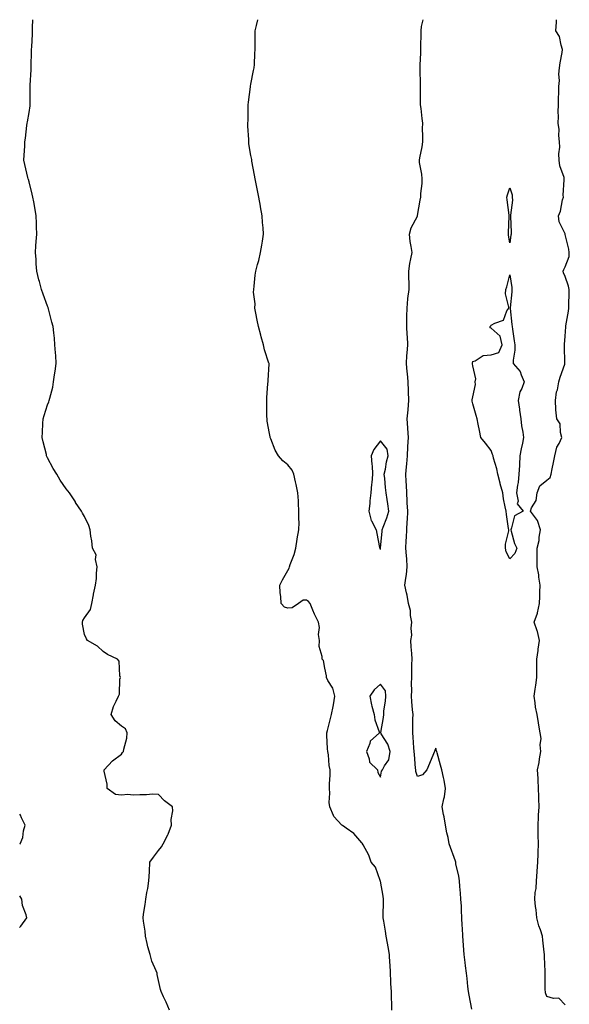
# Model space of a CAD drawing. Units: inches. Extents: x 886643 to 889283, y 7276778 to 7279418.
# Drawn here: x 886643 to 886940, y 7278885 to 7279418 of the extents above; entities that cross this region are included whole.
import ezdxf

# ---------------------------------------------------------------- set-up
doc = ezdxf.new("R2010")
doc.units = ezdxf.units.IN
doc.header["$MEASUREMENT"] = 0
doc.layers.add('Contour_88667276', color=7, linetype='Continuous', true_color=0xa30d56)

msp = doc.modelspace()

# ---------------------------------------------------------------- linework, layer by layer
at = {"layer": 'Contour_88667276'}
for points in [[(886724.08, 7278881.92, 3318), (886722.25, 7278886.13, 3318), (886720.84, 7278889.13, 3318), (886719.55, 7278891.92, 3318), (886719.14, 7278893.01, 3318), (886718.05, 7278897.95, 3318), (886717.36, 7278901.23, 3318), (886717.27, 7278901.92, 3318), (886716.86, 7278903.11, 3318), (886714.5, 7278908.37, 3318), (886713.61, 7278911.92, 3318), (886712.31, 7278916.18, 3318), (886712.01, 7278917.96, 3318), (886711.03, 7278921.92, 3318), (886710.81, 7278924.68, 3318), (886709.89, 7278930.08, 3318), (886709.72, 7278931.92, 3318), (886709.93, 7278933.8, 3318), (886710.94, 7278939.03, 3318), (886711.21, 7278941.92, 3318), (886711.77, 7278945.63, 3318), (886712.26, 7278947.7, 3318), (886712.76, 7278951.92, 3318), (886713.14, 7278956.83, 3318), (886713.14, 7278957.01, 3318), (886713.45, 7278961.92, 3318), (886715.29, 7278964.67, 3318), (886718.05, 7278968.29, 3318), (886719.72, 7278970.25, 3318), (886720.61, 7278971.92, 3318), (886723.18, 7278976.79, 3318), (886723.29, 7278977.16, 3318), (886725.18, 7278981.92, 3318), (886724.95, 7278985.02, 3318), (886725.86, 7278989.73, 3318), (886725.58, 7278991.92, 3318), (886721.25, 7278995.11, 3318), (886718.05, 7278998.6, 3318), (886714.83, 7278998.7, 3318), (886711.62, 7278998.35, 3318), (886708.05, 7278998.43, 3318), (886704.3, 7278998.17, 3318), (886701.43, 7278998.54, 3318), (886698.05, 7278998.18, 3318), (886694.76, 7278998.63, 3318), (886690.23, 7279001.92, 3318), (886690.31, 7279004.19, 3318), (886688.64, 7279011.32, 3318), (886688.68, 7279011.92, 3318), (886693.1, 7279016.87, 3318), (886698.05, 7279020.48, 3318), (886698.64, 7279021.33, 3318), (886699.2, 7279021.92, 3318), (886699.29, 7279023.16, 3318), (886700.96, 7279029.02, 3318), (886701.11, 7279031.92, 3318), (886700.24, 7279034.11, 3318), (886698.05, 7279035.64, 3318), (886694.61, 7279038.48, 3318), (886692.55, 7279041.92, 3318), (886693.67, 7279046.3, 3318), (886695.21, 7279049.08, 3318), (886696.38, 7279051.92, 3318), (886697.03, 7279052.94, 3318), (886697.2, 7279061.07, 3318), (886697.44, 7279061.92, 3318), (886697.17, 7279062.8, 3318), (886696.86, 7279070.73, 3318), (886695.96, 7279071.92, 3318), (886690.53, 7279074.4, 3318), (886688.05, 7279075.96, 3318), (886685.01, 7279078.88, 3318), (886679.75, 7279081.92, 3318), (886679.08, 7279082.95, 3318), (886678.05, 7279085.18, 3318), (886677.02, 7279090.89, 3318), (886676.89, 7279091.92, 3318), (886677.22, 7279092.75, 3318), (886678.05, 7279094.26, 3318), (886681.26, 7279098.72, 3318), (886682.02, 7279101.92, 3318), (886682.9, 7279106.77, 3318), (886682.94, 7279107.04, 3318), (886683.9, 7279111.92, 3318), (886684.45, 7279115.52, 3318), (886684.5, 7279118.37, 3318), (886684.92, 7279121.92, 3318), (886684.07, 7279125.9, 3318), (886684.38, 7279128.25, 3318), (886682.3, 7279131.92, 3318), (886681.96, 7279135.84, 3318), (886681.5, 7279138.46, 3318), (886681.13, 7279141.92, 3318), (886680.39, 7279144.25, 3318), (886678.05, 7279149.07, 3318), (886676.98, 7279150.85, 3318), (886676.5, 7279151.92, 3318), (886673.25, 7279156.72, 3318), (886673.09, 7279156.96, 3318), (886669.93, 7279161.92, 3318), (886669.07, 7279162.94, 3318), (886668.05, 7279164.11, 3318), (886664.91, 7279168.78, 3318), (886663.01, 7279171.92, 3318), (886661.17, 7279175.05, 3318), (886658.05, 7279180.82, 3318), (886657.7, 7279181.57, 3318), (886657.56, 7279181.92, 3318), (886657.4, 7279182.56, 3318), (886655.72, 7279189.59, 3318), (886655.17, 7279191.92, 3318), (886655.3, 7279194.67, 3318), (886655.51, 7279199.38, 3318), (886655.63, 7279201.92, 3318), (886656.19, 7279203.78, 3318), (886658.05, 7279209.5, 3318), (886658.74, 7279211.24, 3318), (886658.99, 7279211.92, 3318), (886659.23, 7279213.1, 3318), (886660.85, 7279219.13, 3318), (886661.33, 7279221.92, 3318), (886661.85, 7279225.72, 3318), (886662.16, 7279227.81, 3318), (886662.71, 7279231.92, 3318), (886662.45, 7279236.31, 3318), (886662.33, 7279237.63, 3318), (886662.07, 7279241.92, 3318), (886661.76, 7279245.63, 3318), (886661.4, 7279248.57, 3318), (886661.09, 7279251.92, 3318), (886660.46, 7279254.33, 3318), (886658.52, 7279261.45, 3318), (886658.4, 7279261.92, 3318), (886658.31, 7279262.18, 3318), (886658.05, 7279262.99, 3318), (886655.62, 7279269.49, 3318), (886654.79, 7279271.92, 3318), (886653.64, 7279276.32, 3318), (886653.39, 7279277.26, 3318), (886652.22, 7279281.92, 3318), (886651.91, 7279285.78, 3318), (886651.83, 7279288.14, 3318), (886651.57, 7279291.92, 3318), (886651.78, 7279295.65, 3318), (886651.96, 7279298, 3318), (886652.18, 7279301.92, 3318), (886652.05, 7279305.92, 3318), (886652.07, 7279307.91, 3318), (886651.94, 7279311.92, 3318), (886651.33, 7279315.2, 3318), (886650.57, 7279319.4, 3318), (886650.1, 7279321.92, 3318), (886649.71, 7279323.58, 3318), (886648.05, 7279330.23, 3318), (886647.69, 7279331.56, 3318), (886647.59, 7279331.92, 3318), (886647.45, 7279332.53, 3318), (886645.82, 7279339.69, 3318), (886645.28, 7279341.92, 3318), (886645.38, 7279344.59, 3318), (886645.73, 7279349.61, 3318), (886645.82, 7279351.92, 3318), (886646.06, 7279353.91, 3318), (886646.86, 7279360.73, 3318), (886647.01, 7279361.92, 3318), (886647.2, 7279362.77, 3318), (886648.05, 7279367.7, 3318), (886648.63, 7279371.34, 3318), (886648.69, 7279371.92, 3318), (886648.69, 7279372.56, 3318), (886648.65, 7279381.32, 3318), (886648.64, 7279381.92, 3318), (886648.67, 7279382.55, 3318), (886649.11, 7279390.87, 3318), (886649.16, 7279391.92, 3318), (886649.19, 7279393.05, 3318), (886649.4, 7279400.57, 3318), (886649.42, 7279401.92, 3318), (886649.48, 7279403.35, 3318), (886649.86, 7279410.1, 3318), (886649.93, 7279411.92, 3318), (886649.94, 7279413.81, 3318), (886650.01, 7279418, 3318)], [(886844.22, 7278881.92, 3317), (886844.17, 7278885.81, 3317), (886844.05, 7278887.92, 3317), (886844, 7278891.92, 3317), (886843.8, 7278896.18, 3317), (886843.74, 7278897.61, 3317), (886843.53, 7278901.92, 3317), (886843.28, 7278906.69, 3317), (886843.26, 7278907.13, 3317), (886843, 7278911.92, 3317), (886842.32, 7278916.2, 3317), (886841.86, 7278918.11, 3317), (886841.16, 7278921.92, 3317), (886840.81, 7278924.68, 3317), (886839.87, 7278930.1, 3317), (886839.62, 7278931.92, 3317), (886839.65, 7278933.52, 3317), (886839.73, 7278940.24, 3317), (886839.77, 7278941.92, 3317), (886839.63, 7278943.5, 3317), (886838.05, 7278951.72, 3317), (886838, 7278951.87, 3317), (886837.99, 7278951.92, 3317), (886837.94, 7278952.03, 3317), (886835.45, 7278959.32, 3317), (886833.01, 7278961.92, 3317), (886831.84, 7278965.72, 3317), (886828.69, 7278971.29, 3317), (886828.4, 7278971.92, 3317), (886828.31, 7278972.17, 3317), (886828.05, 7278972.41, 3317), (886823.72, 7278977.58, 3317), (886819.51, 7278980.46, 3317), (886818.05, 7278981.55, 3317), (886817.76, 7278981.64, 3317), (886817.25, 7278981.92, 3317), (886812.84, 7278986.71, 3317), (886812.72, 7278987.25, 3317), (886810.71, 7278991.92, 3317), (886810.42, 7278994.28, 3317), (886810.71, 7278999.26, 3317), (886810.48, 7279001.92, 3317), (886810.47, 7279004.33, 3317), (886810.97, 7279009, 3317), (886810.95, 7279011.92, 3317), (886810.37, 7279014.23, 3317), (886809.92, 7279020.05, 3317), (886809.56, 7279021.92, 3317), (886809.46, 7279023.34, 3317), (886809.19, 7279030.78, 3317), (886809.12, 7279031.92, 3317), (886809.45, 7279033.32, 3317), (886810.94, 7279039.03, 3317), (886811.58, 7279041.92, 3317), (886812.45, 7279046.31, 3317), (886812.74, 7279047.22, 3317), (886813.42, 7279051.92, 3317), (886812.26, 7279056.13, 3317), (886809.68, 7279060.29, 3317), (886808.9, 7279061.92, 3317), (886808.95, 7279062.82, 3317), (886808.05, 7279067.02, 3317), (886807.24, 7279071.11, 3317), (886806.51, 7279071.92, 3317), (886806.65, 7279073.32, 3317), (886804.93, 7279078.8, 3317), (886805.07, 7279081.92, 3317), (886804.68, 7279085.29, 3317), (886805.09, 7279088.96, 3317), (886804.51, 7279091.92, 3317), (886802.42, 7279096.29, 3317), (886801.57, 7279098.39, 3317), (886800.05, 7279101.92, 3317), (886799.22, 7279103.09, 3317), (886798.05, 7279103.76, 3317), (886796.22, 7279103.75, 3317), (886793.84, 7279101.92, 3317), (886790.31, 7279099.66, 3317), (886788.05, 7279099.44, 3317), (886786.19, 7279100.06, 3317), (886784.32, 7279101.92, 3317), (886784.19, 7279105.79, 3317), (886783.85, 7279107.72, 3317), (886783.75, 7279111.92, 3317), (886785.17, 7279114.8, 3317), (886788.05, 7279119.85, 3317), (886788.82, 7279121.15, 3317), (886788.88, 7279121.92, 3317), (886789.27, 7279123.14, 3317), (886791.48, 7279128.49, 3317), (886792.3, 7279131.92, 3317), (886793.08, 7279136.89, 3317), (886793.1, 7279136.97, 3317), (886794.03, 7279141.92, 3317), (886794.09, 7279145.88, 3317), (886793.93, 7279147.8, 3317), (886794, 7279151.92, 3317), (886793.69, 7279156.29, 3317), (886793.75, 7279157.61, 3317), (886793.34, 7279161.92, 3317), (886792.56, 7279166.43, 3317), (886792.16, 7279167.81, 3317), (886791.28, 7279171.92, 3317), (886790.35, 7279174.22, 3317), (886788.05, 7279177.06, 3317), (886785.26, 7279179.13, 3317), (886783.03, 7279181.92, 3317), (886781.17, 7279185.04, 3317), (886778.77, 7279191.2, 3317), (886778.44, 7279191.92, 3317), (886778.38, 7279192.25, 3317), (886778.05, 7279194.03, 3317), (886776.9, 7279200.77, 3317), (886776.77, 7279201.92, 3317), (886776.73, 7279203.25, 3317), (886776.62, 7279210.49, 3317), (886776.58, 7279211.92, 3317), (886776.63, 7279213.34, 3317), (886777.28, 7279221.15, 3317), (886777.31, 7279221.92, 3317), (886777.31, 7279222.66, 3317), (886777.88, 7279231.75, 3317), (886777.89, 7279231.92, 3317), (886777.82, 7279232.14, 3317), (886775.44, 7279239.31, 3317), (886774.82, 7279241.92, 3317), (886773.57, 7279246.4, 3317), (886773.33, 7279247.19, 3317), (886772.13, 7279251.92, 3317), (886771.51, 7279255.39, 3317), (886770.75, 7279259.21, 3317), (886770.25, 7279261.92, 3317), (886770.27, 7279264.15, 3317), (886769.53, 7279270.44, 3317), (886769.55, 7279271.92, 3317), (886769.81, 7279273.68, 3317), (886770.33, 7279279.63, 3317), (886770.71, 7279281.92, 3317), (886771.63, 7279285.5, 3317), (886772.24, 7279287.72, 3317), (886773.25, 7279291.92, 3317), (886773.94, 7279296.03, 3317), (886774.22, 7279298.09, 3317), (886774.84, 7279301.92, 3317), (886774.62, 7279305.35, 3317), (886774.36, 7279308.23, 3317), (886774.14, 7279311.92, 3317), (886773.3, 7279316.68, 3317), (886773.23, 7279317.11, 3317), (886772.34, 7279321.92, 3317), (886771.69, 7279325.56, 3317), (886770.81, 7279329.16, 3317), (886770.26, 7279331.92, 3317), (886770.03, 7279333.9, 3317), (886768.6, 7279341.37, 3317), (886768.53, 7279341.92, 3317), (886768.47, 7279342.34, 3317), (886768.05, 7279344.45, 3317), (886767, 7279350.87, 3317), (886766.88, 7279351.92, 3317), (886766.9, 7279353.07, 3317), (886766.44, 7279360.31, 3317), (886766.45, 7279361.92, 3317), (886766.47, 7279363.5, 3317), (886766.52, 7279370.39, 3317), (886766.53, 7279371.92, 3317), (886766.67, 7279373.31, 3317), (886767.88, 7279381.74, 3317), (886767.89, 7279381.92, 3317), (886767.9, 7279382.07, 3317), (886768.05, 7279383.19, 3317), (886769.42, 7279390.54, 3317), (886769.74, 7279391.92, 3317), (886769.9, 7279393.77, 3317), (886770.22, 7279399.75, 3317), (886770.4, 7279401.92, 3317), (886770.4, 7279404.27, 3317), (886770.37, 7279409.61, 3317), (886770.39, 7279411.92, 3317), (886771.04, 7279414.91, 3317), (886771.74, 7279418, 3317)], [(886887.51, 7278882.46, 3316), (886886.09, 7278889.96, 3316), (886885.71, 7278891.92, 3316), (886885.32, 7278894.64, 3316), (886885.07, 7278898.94, 3316), (886884.56, 7278901.92, 3316), (886884.05, 7278905.92, 3316), (886883.88, 7278907.75, 3316), (886883.31, 7278911.92, 3316), (886882.99, 7278916.86, 3316), (886882.97, 7278917, 3316), (886882.63, 7278921.92, 3316), (886882.41, 7278926.28, 3316), (886882.31, 7278927.66, 3316), (886882.09, 7278931.92, 3316), (886881.88, 7278935.75, 3316), (886881.85, 7278938.12, 3316), (886881.65, 7278941.92, 3316), (886881.42, 7278945.29, 3316), (886881.12, 7278948.84, 3316), (886880.9, 7278951.92, 3316), (886880.54, 7278954.4, 3316), (886878.94, 7278961.03, 3316), (886878.79, 7278961.92, 3316), (886878.66, 7278962.53, 3316), (886878.05, 7278964.5, 3316), (886876.04, 7278969.91, 3316), (886875.33, 7278971.92, 3316), (886874.66, 7278975.31, 3316), (886874.02, 7278977.9, 3316), (886873.31, 7278981.92, 3316), (886872.6, 7278986.47, 3316), (886872.25, 7278987.72, 3316), (886871.43, 7278991.92, 3316), (886872.31, 7278996.18, 3316), (886872.68, 7278997.29, 3316), (886873.36, 7279001.92, 3316), (886872.48, 7279006.35, 3316), (886872.19, 7279007.78, 3316), (886871.35, 7279011.92, 3316), (886870.64, 7279014.51, 3316), (886868.75, 7279021.22, 3316), (886868.56, 7279021.92, 3316), (886868.46, 7279022.33, 3316), (886868.05, 7279023.72, 3316), (886867.54, 7279022.43, 3316), (886867.35, 7279021.92, 3316), (886866.84, 7279020.71, 3316), (886864.66, 7279015.31, 3316), (886863.1, 7279011.92, 3316), (886860.77, 7279009.2, 3316), (886858.05, 7279008.33, 3316), (886857.19, 7279011.06, 3316), (886857.17, 7279011.92, 3316), (886857.1, 7279012.88, 3316), (886856.45, 7279020.32, 3316), (886856.33, 7279021.92, 3316), (886856.17, 7279023.8, 3316), (886855.8, 7279029.66, 3316), (886855.61, 7279031.92, 3316), (886855.64, 7279034.33, 3316), (886855.68, 7279039.56, 3316), (886855.71, 7279041.92, 3316), (886855.5, 7279044.47, 3316), (886855.05, 7279048.92, 3316), (886854.82, 7279051.92, 3316), (886855.06, 7279054.92, 3316), (886854.85, 7279058.73, 3316), (886855.05, 7279061.92, 3316), (886855.09, 7279064.89, 3316), (886855.14, 7279069.01, 3316), (886855.17, 7279071.92, 3316), (886855.05, 7279074.93, 3316), (886854.71, 7279078.58, 3316), (886854.59, 7279081.92, 3316), (886855.06, 7279084.91, 3316), (886854.77, 7279088.64, 3316), (886855.11, 7279091.92, 3316), (886854.43, 7279095.54, 3316), (886854.32, 7279098.2, 3316), (886853.3, 7279101.92, 3316), (886852.59, 7279106.46, 3316), (886852.17, 7279107.8, 3316), (886851.33, 7279111.92, 3316), (886851.75, 7279115.62, 3316), (886852.19, 7279117.78, 3316), (886852.57, 7279121.92, 3316), (886852.34, 7279126.22, 3316), (886852.14, 7279127.83, 3316), (886851.89, 7279131.92, 3316), (886852.09, 7279135.96, 3316), (886852.15, 7279137.82, 3316), (886852.36, 7279141.92, 3316), (886852.57, 7279146.44, 3316), (886852.68, 7279147.29, 3316), (886852.86, 7279151.92, 3316), (886852.63, 7279156.5, 3316), (886852.57, 7279157.4, 3316), (886852.34, 7279161.92, 3316), (886852.1, 7279165.96, 3316), (886852, 7279167.97, 3316), (886851.76, 7279171.92, 3316), (886852.11, 7279175.98, 3316), (886852.38, 7279177.58, 3316), (886852.69, 7279181.92, 3316), (886852.94, 7279186.8, 3316), (886852.95, 7279187.02, 3316), (886853.19, 7279191.92, 3316), (886852.91, 7279196.78, 3316), (886852.88, 7279197.1, 3316), (886852.57, 7279201.92, 3316), (886853.07, 7279206.89, 3316), (886853.07, 7279206.94, 3316), (886853.45, 7279211.92, 3316), (886853.24, 7279216.73, 3316), (886853.25, 7279217.12, 3316), (886853, 7279221.92, 3316), (886852.64, 7279226.51, 3316), (886852.5, 7279227.47, 3316), (886852.11, 7279231.92, 3316), (886852.45, 7279236.31, 3316), (886852.5, 7279237.47, 3316), (886852.87, 7279241.92, 3316), (886852.68, 7279246.55, 3316), (886852.54, 7279247.43, 3316), (886852.31, 7279251.92, 3316), (886852.38, 7279256.25, 3316), (886852.42, 7279257.55, 3316), (886852.48, 7279261.92, 3316), (886852.95, 7279266.82, 3316), (886852.94, 7279267.04, 3316), (886853.65, 7279271.92, 3316), (886853.57, 7279276.4, 3316), (886853.53, 7279277.4, 3316), (886853.46, 7279281.92, 3316), (886853.98, 7279285.98, 3316), (886854.62, 7279288.49, 3316), (886855.18, 7279291.92, 3316), (886854.8, 7279295.17, 3316), (886854.11, 7279297.97, 3316), (886853.76, 7279301.92, 3316), (886854.67, 7279305.3, 3316), (886858.05, 7279311.6, 3316), (886858.17, 7279311.79, 3316), (886858.19, 7279311.92, 3316), (886858.22, 7279312.1, 3316), (886859.66, 7279320.32, 3316), (886859.92, 7279321.92, 3316), (886859.97, 7279323.84, 3316), (886860.63, 7279329.34, 3316), (886860.69, 7279331.92, 3316), (886860.51, 7279334.38, 3316), (886859.3, 7279340.67, 3316), (886859.19, 7279341.92, 3316), (886859.32, 7279343.2, 3316), (886860.72, 7279349.25, 3316), (886860.94, 7279351.92, 3316), (886861.01, 7279354.88, 3316), (886860.92, 7279359.05, 3316), (886861, 7279361.92, 3316), (886860.63, 7279364.5, 3316), (886860.07, 7279369.9, 3316), (886859.8, 7279371.92, 3316), (886859.81, 7279373.69, 3316), (886859.77, 7279380.2, 3316), (886859.78, 7279381.92, 3316), (886859.76, 7279383.63, 3316), (886859.51, 7279390.46, 3316), (886859.5, 7279391.92, 3316), (886859.54, 7279393.41, 3316), (886859.87, 7279400.09, 3316), (886859.93, 7279401.92, 3316), (886859.95, 7279403.81, 3316), (886860.06, 7279409.92, 3316), (886860.07, 7279411.92, 3316), (886860.39, 7279414.25, 3316), (886861.15, 7279418, 3316)], [(886938.05, 7278884.75, 3315), (886934.57, 7278888.44, 3315), (886931.77, 7278888.2, 3315), (886928.05, 7278889.32, 3315), (886927.44, 7278891.3, 3315), (886927.31, 7278891.92, 3315), (886927.25, 7278892.72, 3315), (886927.25, 7278901.12, 3315), (886927.19, 7278901.92, 3315), (886927.2, 7278902.77, 3315), (886926.85, 7278910.73, 3315), (886926.87, 7278911.92, 3315), (886926.71, 7278913.26, 3315), (886925.96, 7278919.82, 3315), (886925.72, 7278921.92, 3315), (886924.62, 7278925.36, 3315), (886923.69, 7278927.56, 3315), (886922.65, 7278931.92, 3315), (886922.25, 7278936.12, 3315), (886921.95, 7278938.02, 3315), (886921.53, 7278941.92, 3315), (886921.77, 7278945.64, 3315), (886922.24, 7278947.72, 3315), (886922.42, 7278951.92, 3315), (886922.79, 7278956.67, 3315), (886922.87, 7278957.11, 3315), (886923.18, 7278961.92, 3315), (886923.4, 7278966.57, 3315), (886923.4, 7278967.27, 3315), (886923.61, 7278971.92, 3315), (886923.45, 7278976.52, 3315), (886923.48, 7278977.35, 3315), (886923.31, 7278981.92, 3315), (886923.65, 7278986.32, 3315), (886923.58, 7278987.46, 3315), (886923.85, 7278991.92, 3315), (886923.76, 7278996.21, 3315), (886923.72, 7278997.59, 3315), (886923.64, 7279001.92, 3315), (886923.39, 7279006.58, 3315), (886923.36, 7279007.22, 3315), (886923.11, 7279011.92, 3315), (886923.98, 7279015.98, 3315), (886924.11, 7279017.97, 3315), (886924.76, 7279021.92, 3315), (886924.45, 7279025.52, 3315), (886925.03, 7279028.89, 3315), (886924.54, 7279031.92, 3315), (886923.8, 7279036.17, 3315), (886923.56, 7279037.43, 3315), (886922.79, 7279041.92, 3315), (886922.03, 7279045.9, 3315), (886921.83, 7279048.14, 3315), (886921.22, 7279051.92, 3315), (886921.7, 7279055.57, 3315), (886922.17, 7279057.8, 3315), (886922.62, 7279061.92, 3315), (886922.7, 7279066.57, 3315), (886922.62, 7279067.35, 3315), (886922.72, 7279071.92, 3315), (886923.37, 7279076.6, 3315), (886923.46, 7279077.33, 3315), (886924.08, 7279081.92, 3315), (886922.98, 7279086.84, 3315), (886922.85, 7279087.12, 3315), (886921.28, 7279091.92, 3315), (886923.12, 7279096.85, 3315), (886923.12, 7279096.99, 3315), (886924.13, 7279101.92, 3315), (886924.24, 7279105.73, 3315), (886924.29, 7279108.16, 3315), (886924.4, 7279111.92, 3315), (886923.78, 7279116.19, 3315), (886923.69, 7279117.56, 3315), (886922.93, 7279121.92, 3315), (886922.92, 7279126.79, 3315), (886922.91, 7279127.07, 3315), (886922.9, 7279131.92, 3315), (886923.94, 7279136.02, 3315), (886923.95, 7279137.82, 3315), (886924.64, 7279141.92, 3315), (886923.04, 7279146.91, 3315), (886922.97, 7279147, 3315), (886919.28, 7279151.92, 3315), (886919.87, 7279153.74, 3315), (886922.25, 7279157.72, 3315), (886922.82, 7279161.92, 3315), (886924.35, 7279165.62, 3315), (886928.05, 7279168.74, 3315), (886929.86, 7279170.11, 3315), (886930.37, 7279171.92, 3315), (886931, 7279174.87, 3315), (886931.61, 7279178.36, 3315), (886932.45, 7279181.92, 3315), (886933.43, 7279186.54, 3315), (886934.75, 7279188.62, 3315), (886936.2, 7279191.92, 3315), (886935.42, 7279194.55, 3315), (886935.3, 7279199.17, 3315), (886933.47, 7279201.92, 3315), (886932.96, 7279206.83, 3315), (886933.01, 7279206.96, 3315), (886932.78, 7279211.92, 3315), (886933.4, 7279216.57, 3315), (886933.77, 7279217.63, 3315), (886934.6, 7279221.92, 3315), (886935.38, 7279224.59, 3315), (886937.74, 7279231.62, 3315), (886937.84, 7279231.92, 3315), (886937.85, 7279232.12, 3315), (886937.6, 7279241.47, 3315), (886937.63, 7279241.92, 3315), (886937.7, 7279242.27, 3315), (886938.05, 7279246.67, 3315), (886938.3, 7279251.68, 3315), (886938.3, 7279251.92, 3315), (886938.34, 7279252.21, 3315), (886939.79, 7279260.18, 3315), (886940.03, 7279261.92, 3315), (886940.01, 7279263.87, 3315), (886940.17, 7279269.8, 3315), (886940.16, 7279271.92, 3315), (886939.85, 7279273.73, 3315), (886938.05, 7279278.96, 3315), (886937.11, 7279280.98, 3315), (886936.94, 7279281.92, 3315), (886937.2, 7279282.77, 3315), (886938.05, 7279284.3, 3315), (886940.09, 7279289.88, 3315), (886940.23, 7279291.92, 3315), (886939.92, 7279293.79, 3315), (886938.05, 7279301.7, 3315), (886937.97, 7279301.84, 3315), (886937.94, 7279301.92, 3315), (886937.91, 7279302.06, 3315), (886934.71, 7279308.58, 3315), (886934.45, 7279311.92, 3315), (886935.53, 7279314.44, 3315), (886936.59, 7279320.46, 3315), (886937.03, 7279321.92, 3315), (886936.94, 7279323.03, 3315), (886937.53, 7279331.4, 3315), (886937.47, 7279331.92, 3315), (886937.38, 7279332.59, 3315), (886935.03, 7279338.9, 3315), (886934.81, 7279341.92, 3315), (886934.63, 7279345.34, 3315), (886935.18, 7279349.05, 3315), (886934.95, 7279351.92, 3315), (886934.65, 7279355.32, 3315), (886934.68, 7279358.55, 3315), (886934.3, 7279361.92, 3315), (886934.45, 7279365.51, 3315), (886934.25, 7279368.12, 3315), (886934.38, 7279371.92, 3315), (886934.37, 7279375.6, 3315), (886934.53, 7279378.39, 3315), (886934.52, 7279381.92, 3315), (886934.85, 7279385.12, 3315), (886934.62, 7279388.49, 3315), (886934.88, 7279391.92, 3315), (886935.24, 7279394.73, 3315), (886936.36, 7279400.23, 3315), (886936.61, 7279401.92, 3315), (886935.79, 7279404.18, 3315), (886934.98, 7279408.84, 3315), (886932.95, 7279411.92, 3315), (886933.26, 7279416.71, 3315), (886933.28, 7279417.15, 3315), (886933.33, 7279418, 3315)], [(886643, 7278971.67, 3319), (886643.16, 7278971.92, 3319), (886644.67, 7278975.3, 3319), (886645.08, 7278978.94, 3319), (886645.9, 7278981.92, 3319), (886643.91, 7278986.06, 3319), (886643.48, 7278987.35, 3319), (886643, 7278987.91, 3319)], [(886643, 7278926.67, 3319), (886643.13, 7278926.84, 3319), (886643.55, 7278927.42, 3319), (886646.85, 7278931.92, 3319), (886646.54, 7278933.43, 3319), (886644.59, 7278938.45, 3319), (886644.13, 7278941.92, 3319), (886643, 7278943.75, 3319)]]:
    msp.add_polyline3d(points, dxfattribs=at)
for points in [[(886908.05, 7279297.2, 3315), (886907.43, 7279301.3, 3315), (886907.4, 7279301.92, 3315), (886907.4, 7279302.57, 3315), (886907.78, 7279311.65, 3315), (886907.78, 7279311.92, 3315), (886907.73, 7279312.24, 3315), (886906.64, 7279320.51, 3315), (886906.4, 7279321.92, 3315), (886906.8, 7279323.17, 3315), (886908.05, 7279327.04, 3315), (886909.28, 7279323.15, 3315), (886909.4, 7279321.92, 3315), (886909.58, 7279320.4, 3315), (886908.41, 7279312.28, 3315), (886908.48, 7279311.92, 3315), (886908.39, 7279311.58, 3315), (886908.86, 7279302.73, 3315), (886908.73, 7279301.92, 3315), (886908.64, 7279301.33, 3315)], [(886908.05, 7279126.1, 3315), (886906.08, 7279129.95, 3315), (886905.67, 7279131.92, 3315), (886905.82, 7279134.16, 3315), (886907.45, 7279141.32, 3315), (886907.51, 7279141.92, 3315), (886907.42, 7279142.55, 3315), (886906.25, 7279150.12, 3315), (886906.02, 7279151.92, 3315), (886905.61, 7279154.35, 3315), (886904.73, 7279158.6, 3315), (886904.23, 7279161.92, 3315), (886902.91, 7279166.77, 3315), (886902.84, 7279167.13, 3315), (886901.67, 7279171.92, 3315), (886900.97, 7279174.84, 3315), (886899.3, 7279180.67, 3315), (886898.97, 7279181.92, 3315), (886898.78, 7279182.64, 3315), (886898.05, 7279184.86, 3315), (886894.87, 7279188.75, 3315), (886892.39, 7279191.92, 3315), (886891.69, 7279195.56, 3315), (886890.9, 7279199.07, 3315), (886890.33, 7279201.92, 3315), (886889.89, 7279203.77, 3315), (886888.05, 7279210.02, 3315), (886887.7, 7279211.57, 3315), (886887.63, 7279211.92, 3315), (886887.69, 7279212.27, 3315), (886888.05, 7279213.94, 3315), (886889.44, 7279220.52, 3315), (886889.38, 7279221.92, 3315), (886889.66, 7279223.53, 3315), (886888.05, 7279230.58, 3315), (886887.88, 7279231.74, 3315), (886887.89, 7279231.92, 3315), (886887.92, 7279232.05, 3315), (886888.05, 7279232.93, 3315), (886889.39, 7279233.26, 3315), (886893.72, 7279236.25, 3315), (886898.05, 7279236.53, 3315), (886902.13, 7279237.84, 3315), (886903.9, 7279241.92, 3315), (886902.86, 7279246.72, 3315), (886898.05, 7279251.05, 3315), (886897.42, 7279251.29, 3315), (886897.36, 7279251.92, 3315), (886897.74, 7279252.22, 3315), (886898.05, 7279252.68, 3315), (886899.93, 7279253.8, 3315), (886904.59, 7279255.39, 3315), (886906.53, 7279260.4, 3315), (886907.49, 7279261.92, 3315), (886907.57, 7279262.4, 3315), (886905.82, 7279269.68, 3315), (886906, 7279271.92, 3315), (886906.48, 7279273.48, 3315), (886908.05, 7279279.89, 3315), (886909.1, 7279272.97, 3315), (886909.18, 7279271.92, 3315), (886909.21, 7279270.76, 3315), (886908.24, 7279262.12, 3315), (886908.25, 7279261.92, 3315), (886908.29, 7279261.68, 3315), (886909.09, 7279252.96, 3315), (886909.31, 7279251.92, 3315), (886909.58, 7279250.4, 3315), (886910.39, 7279244.26, 3315), (886910.83, 7279241.92, 3315), (886910.8, 7279239.17, 3315), (886909.86, 7279233.73, 3315), (886909.84, 7279231.92, 3315), (886913.7, 7279227.57, 3315), (886914.15, 7279225.82, 3315), (886915.87, 7279221.92, 3315), (886914.49, 7279218.37, 3315), (886913.41, 7279216.56, 3315), (886912.54, 7279211.92, 3315), (886913.26, 7279207.13, 3315), (886913.32, 7279206.65, 3315), (886914.02, 7279201.92, 3315), (886914.38, 7279198.25, 3315), (886915.17, 7279194.8, 3315), (886915.53, 7279191.92, 3315), (886914.9, 7279188.78, 3315), (886914.19, 7279185.78, 3315), (886913.48, 7279181.92, 3315), (886913.24, 7279177.12, 3315), (886913.26, 7279176.71, 3315), (886912.97, 7279171.92, 3315), (886912.57, 7279167.4, 3315), (886912.22, 7279166.09, 3315), (886911.71, 7279161.92, 3315), (886912.55, 7279157.42, 3315), (886912.11, 7279155.98, 3315), (886915.23, 7279151.92, 3315), (886910.53, 7279149.44, 3315), (886909.06, 7279142.93, 3315), (886908.54, 7279141.92, 3315), (886908.82, 7279141.15, 3315), (886910.65, 7279134.52, 3315), (886911.89, 7279131.92, 3315), (886910.85, 7279129.12, 3315)], [(886838.05, 7279131.41, 3317), (886838.19, 7279131.77, 3317), (886838.19, 7279131.92, 3317), (886838.21, 7279132.08, 3317), (886838.95, 7279141.02, 3317), (886839.01, 7279141.92, 3317), (886839.52, 7279143.39, 3317), (886841.55, 7279148.42, 3317), (886842.56, 7279151.92, 3317), (886842.01, 7279155.88, 3317), (886841.65, 7279158.32, 3317), (886841.15, 7279161.92, 3317), (886840.88, 7279164.75, 3317), (886840.39, 7279169.58, 3317), (886840.17, 7279171.92, 3317), (886840.79, 7279174.66, 3317), (886841.29, 7279178.68, 3317), (886842.26, 7279181.92, 3317), (886841.74, 7279185.61, 3317), (886838.05, 7279190.13, 3317), (886834.53, 7279185.44, 3317), (886833.11, 7279181.92, 3317), (886833.38, 7279177.25, 3317), (886833.54, 7279176.43, 3317), (886833.88, 7279171.92, 3317), (886833.45, 7279167.32, 3317), (886833.33, 7279166.65, 3317), (886832.96, 7279161.92, 3317), (886832.37, 7279157.6, 3317), (886832.33, 7279156.21, 3317), (886831.85, 7279151.92, 3317), (886833.1, 7279146.97, 3317), (886833.31, 7279146.66, 3317), (886835.76, 7279141.92, 3317), (886836.07, 7279139.94, 3317), (886837.61, 7279132.36, 3317), (886837.68, 7279131.92, 3317), (886837.76, 7279131.64, 3317)], [(886838.05, 7279007.99, 3317), (886838.74, 7279011.23, 3317), (886839.17, 7279011.92, 3317), (886840.25, 7279014.12, 3317), (886842.6, 7279017.37, 3317), (886843.44, 7279021.92, 3317), (886842.04, 7279025.9, 3317), (886838.48, 7279031.49, 3317), (886838.25, 7279031.92, 3317), (886838.27, 7279032.14, 3317), (886839.75, 7279040.22, 3317), (886839.92, 7279041.92, 3317), (886840, 7279043.86, 3317), (886840.91, 7279049.06, 3317), (886840.99, 7279051.92, 3317), (886840.91, 7279054.78, 3317), (886838.05, 7279058.33, 3317), (886834.69, 7279055.28, 3317), (886832.27, 7279051.92, 3317), (886833.26, 7279047.13, 3317), (886833.48, 7279046.49, 3317), (886834.65, 7279041.92, 3317), (886835.07, 7279038.94, 3317), (886837.46, 7279032.52, 3317), (886837.58, 7279031.92, 3317), (886832.56, 7279027.41, 3317), (886832.34, 7279026.22, 3317), (886830.49, 7279021.92, 3317), (886832.02, 7279017.96, 3317), (886832.21, 7279016.08, 3317), (886836.48, 7279011.92, 3317), (886836.66, 7279010.53, 3317)]]:
    msp.add_polyline3d(points, close=True, dxfattribs=at)

doc.saveas('drawing.dxf')
